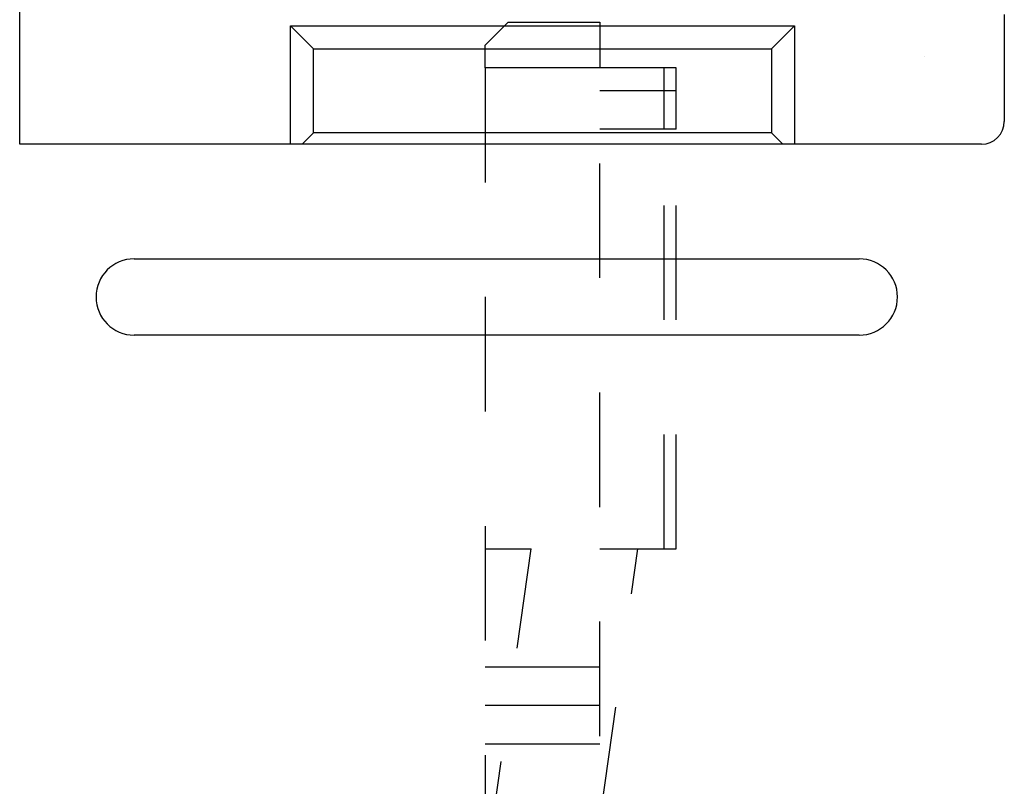
# Model space of a CAD drawing. Extents: x 16 to 824, y -112 to 128.
# Drawn here: x 311 to 324, y 12 to 22 of the extents above; entities that cross this region are included whole.
import ezdxf

# ---------------------------------------------------------------- set-up
doc = ezdxf.new("R2010")
doc.units = 0
doc.header["$MEASUREMENT"] = 0
doc.linetypes.add('HIDDEN', pattern=[4.5, 1.5, -1.5, 1.5])
doc.layers.add('3', color=7, linetype='Continuous')

msp = doc.modelspace()

# ---------------------------------------------------------------- linework, layer by layer
at = {"layer": '3', "color": 5, "linetype": 'Continuous'}
for p, q in [((311.2654, 20.01524), (311.2654, 24.21524)), ((324.1654, 21.71524), (324.1654, 20.31524)), ((314.8154, 20.01524), (314.81541, 21.56525)), ((314.81541, 21.56525), (321.41541, 21.56525)), ((315.11539, 21.26524), (314.81541, 21.56525)), ((321.41541, 21.56525), (321.11541, 21.26524)), ((321.41541, 21.56525), (321.4154, 20.01524)), ((321.41541, 21.56524), (321.41548, 21.56525)), ((321.41548, 21.56525), (321.41545, 21.56521)), ((315.1154, 21.26524), (321.1154, 21.26524)), ((315.1154, 20.16524), (315.1154, 21.26524)), ((315.11548, 21.26524), (315.11544, 21.26529)), ((321.1154, 21.26524), (321.1154, 20.16524)), ((321.1154, 21.26524), (321.11548, 21.26524)), ((315.11539, 20.16525), (314.96539, 20.01525)), ((321.1154, 20.16524), (315.1154, 20.16524)), ((315.11548, 20.16525), (315.11544, 20.16521)), ((321.11548, 20.16524), (321.1154, 20.16524)), ((321.26541, 20.01525), (321.11541, 20.16525)), ((323.8654, 20.01524), (311.2654, 20.01524)), ((321.26547, 20.01525), (321.26544, 20.01528)), ((312.7654, 18.51524), (322.2654, 18.51524)), ((322.2654, 17.51524), (312.7654, 17.51524))]:
    msp.add_line(p, q, dxfattribs=at)
at = {"layer": '3', "color": 30, "linetype": 'HIDDEN'}
for p, q in [((317.6654, 21.61524), (317.3654, 21.31524)), ((317.6654, 21.61524), (318.8654, 21.61524)), ((317.66541, 21.61524), (317.6654, 21.61524)), ((318.8654, 21.61524), (318.8654, 21.01524)), ((318.8654, 21.61524), (318.86541, 21.61524)), ((317.3654, 21.01524), (317.3654, 21.31524)), ((318.8654, 21.01524), (317.3654, 21.01524)), ((317.3654, 21.01524), (317.3654, 9.81524)), ((318.8654, 9.26428), (318.8654, 21.01524)), ((318.86542, 21.01524), (318.8654, 21.01524)), ((317.36523, 10.44482), (317.96539, 14.71524)), ((317.3654, 14.71524), (317.9654, 14.71524)), ((317.9654, 14.71524), (317.96541, 14.71524)), ((317.96541, 14.71524), (317.96541, 14.71524)), ((318.8652, 11.15623), (319.36541, 14.71524)), ((318.8654, 13.16525), (317.3654, 13.16525)), ((318.8654, 12.66524), (317.3654, 12.66524)), ((318.8654, 12.66524), (318.8654, 12.66524)), ((317.3654, 12.16525), (318.8654, 12.16525))]:
    msp.add_line(p, q, dxfattribs=at)
at = {"layer": '3', "color": 5, "linetype": 'HIDDEN'}
msp.add_line((323.11539, 21.16524), (323.11541, 21.16524), dxfattribs=at)
at = {"layer": '3', "color": 1, "linetype": 'HIDDEN'}
for p, q in [((319.70995, 21.01524), (318.86542, 21.01524)), ((319.70995, 20.71524), (319.70996, 21.01524)), ((319.86534, 21.01524), (319.70995, 21.01524)), ((319.8654, 20.71524), (319.86539, 21.01524)), ((319.70995, 20.71524), (318.8654, 20.71524)), ((319.70995, 20.21525), (319.70996, 20.71524)), ((319.86534, 20.71524), (319.70995, 20.71524)), ((319.8654, 20.21525), (319.86539, 20.71524)), ((319.70995, 20.21524), (318.8654, 20.21524)), ((319.86534, 20.21524), (319.70995, 20.21524)), ((319.70996, 14.71524), (319.70996, 20.21525)), ((319.86539, 14.71524), (319.86539, 20.21525)), ((318.8654, 14.71524), (319.70995, 14.71524)), ((319.70996, 14.71524), (319.86539, 14.71524))]:
    msp.add_line(p, q, dxfattribs=at)
at = {"layer": '3', "color": 5, "linetype": 'Continuous'}
for centre, radius, start, end in [((323.8654, 20.31524), 0.3, 270, 0), ((312.7654, 18.01524), 0.5, 90, 270), ((322.2654, 18.01524), 0.5, 270, 90)]:
    msp.add_arc(centre, radius, start, end, dxfattribs=at)

doc.saveas('drawing.dxf')
